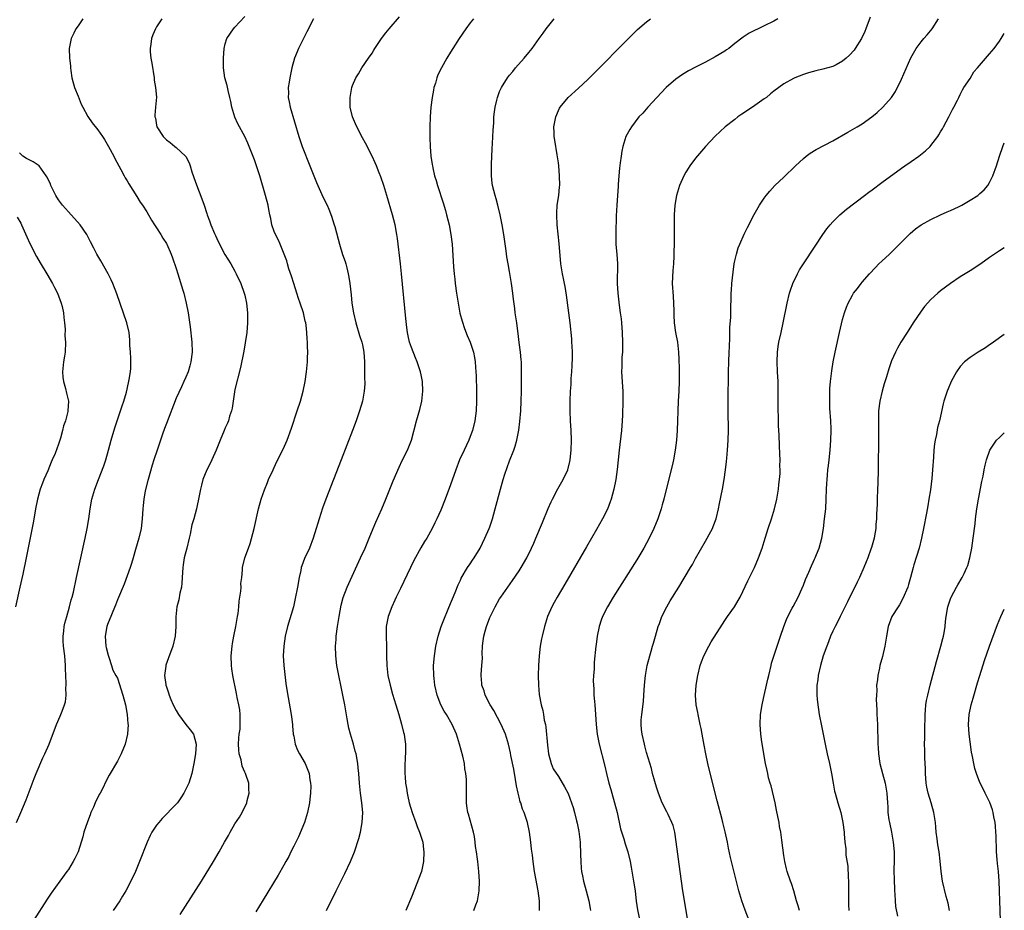
# Model space of a CAD drawing. Units: inches. Extents: x 2616000 to 2619000, y 1482000 to 1485000.
# Drawn here: x 2618799 to 2619000, y 1482151 to 1482333 of the extents above; entities that cross this region are included whole.
import ezdxf

# ---------------------------------------------------------------- set-up
doc = ezdxf.new("R2010")
doc.units = ezdxf.units.IN
doc.header["$MEASUREMENT"] = 0
doc.layers.add('LD26161482_10ft', color=120, linetype='Continuous')

msp = doc.modelspace()

# ---------------------------------------------------------------- linework, layer by layer
at = {"layer": 'LD26161482_10ft'}
for points, elevation in [([(2618811.93, 1482333), (2618811, 1482331.63), (2618810.55, 1482331), (2618810.1, 1482330.1), (2618809.59, 1482329), (2618809.18, 1482327), (2618809.21, 1482325), (2618809.41, 1482323.41), (2618809.43, 1482323), (2618809.49, 1482322.51), (2618809.72, 1482321), (2618810.23, 1482319), (2618811, 1482317.21), (2618811.63, 1482315.63), (2618811.95, 1482315), (2618813, 1482313.11), (2618813.83, 1482311.83), (2618815, 1482310.36), (2618815.95, 1482309), (2618816.37, 1482308.37), (2618817.18, 1482307), (2618818.26, 1482305), (2618818.49, 1482304.49), (2618819.73, 1482302.27), (2618820.39, 1482301), (2618820.58, 1482300.58), (2618821, 1482299.98), (2618821.34, 1482299.34), (2618823, 1482296.77), (2618823.64, 1482295.64), (2618824.11, 1482295), (2618825, 1482293.62), (2618825.95, 1482291.95), (2618826.57, 1482291), (2618827, 1482290.38), (2618827.84, 1482289), (2618828.26, 1482288.26), (2618829, 1482287.19), (2618829.11, 1482287), (2618830.01, 1482285), (2618830.27, 1482284.27), (2618831, 1482282.06), (2618831.31, 1482281), (2618832.37, 1482277.63), (2618832.56, 1482277), (2618833.07, 1482275), (2618833.45, 1482273), (2618833.84, 1482270.16), (2618834.21, 1482267), (2618834.26, 1482265), (2618834.02, 1482263), (2618833.82, 1482262.18), (2618833.46, 1482261), (2618833, 1482259.91), (2618832.59, 1482259), (2618832.06, 1482257.94), (2618831, 1482255.57), (2618829, 1482250.41), (2618828.61, 1482249.39), (2618828.23, 1482248.23), (2618827.6, 1482246.4), (2618827.15, 1482245), (2618826.47, 1482243), (2618826.09, 1482241.91), (2618825.26, 1482239), (2618825.22, 1482238.78), (2618824.69, 1482236.69), (2618824.4, 1482235), (2618824.3, 1482233.7), (2618824.21, 1482233), (2618824.08, 1482231), (2618823.83, 1482229), (2618823.35, 1482227), (2618822.69, 1482224.69), (2618822.24, 1482223), (2618821.87, 1482221.87), (2618821.63, 1482221), (2618821, 1482219.36), (2618820.37, 1482217.63), (2618819, 1482214.41), (2618818.63, 1482213.37), (2618818.05, 1482212.05), (2618817.64, 1482211), (2618817.47, 1482210.53), (2618817, 1482209.4), (2618816.86, 1482209), (2618816.49, 1482207), (2618816.67, 1482205), (2618816.72, 1482204.72), (2618817.12, 1482203.12), (2618817.29, 1482202.71), (2618817.81, 1482201), (2618818.07, 1482200.07), (2618818.7, 1482199), (2618819, 1482198.44), (2618820.14, 1482195), (2618820.68, 1482193), (2618821.03, 1482191), (2618821.15, 1482189.15), (2618821.18, 1482189), (2618821.06, 1482187), (2618820.6, 1482185), (2618819.78, 1482183), (2618819.52, 1482182.48), (2618819, 1482181.52), (2618817.36, 1482178.64), (2618816.67, 1482177.33), (2618816.02, 1482176.02), (2618815.49, 1482175), (2618815.31, 1482174.69), (2618814.48, 1482173), (2618814.13, 1482172.13), (2618813.61, 1482171), (2618813.43, 1482170.57), (2618812.9, 1482169.11), (2618812.18, 1482167), (2618811.93, 1482166.07), (2618810.99, 1482163), (2618810.35, 1482161.65), (2618810.01, 1482161), (2618809, 1482159.41), (2618808.72, 1482159), (2618807.24, 1482157), (2618805.47, 1482154.53), (2618804.67, 1482153.33), (2618801.9, 1482149)], 8960), ([(2618828.09, 1482333), (2618827, 1482331.4), (2618826.78, 1482331), (2618826.25, 1482329.75), (2618825.98, 1482329), (2618825.83, 1482327.83), (2618825.68, 1482327), (2618825.71, 1482326.29), (2618825.82, 1482325), (2618826.01, 1482324.01), (2618826.51, 1482321), (2618826.54, 1482320.54), (2618826.8, 1482319), (2618826.97, 1482317.03), (2618826.8, 1482315), (2618826.62, 1482313.38), (2618826.63, 1482313), (2618826.76, 1482312.76), (2618827, 1482311.34), (2618827.08, 1482311), (2618828.37, 1482309), (2618828.68, 1482308.68), (2618829, 1482308.3), (2618829.79, 1482307.79), (2618830.7, 1482307), (2618831, 1482306.77), (2618832.9, 1482305), (2618832.95, 1482304.95), (2618833.65, 1482303.65), (2618833.86, 1482303), (2618834.23, 1482301.77), (2618834.63, 1482300.63), (2618835.12, 1482299.12), (2618836.26, 1482296.26), (2618836.72, 1482295), (2618837.28, 1482293.28), (2618837.35, 1482293), (2618837.81, 1482291.81), (2618838.07, 1482291), (2618838.82, 1482289.18), (2618839, 1482288.77), (2618839.58, 1482287.58), (2618840.95, 1482284.95), (2618842.16, 1482283), (2618843, 1482281.51), (2618843.27, 1482281), (2618844.17, 1482279), (2618844.9, 1482277), (2618845, 1482276.59), (2618845.36, 1482275), (2618845.58, 1482273), (2618845.59, 1482271), (2618845.43, 1482269), (2618845.11, 1482266.89), (2618844.8, 1482265.2), (2618844.11, 1482261.89), (2618843, 1482257.4), (2618842.91, 1482256.91), (2618842.63, 1482255), (2618842.43, 1482253.57), (2618842.29, 1482253), (2618841.91, 1482251.91), (2618841.68, 1482251), (2618841.49, 1482250.51), (2618841, 1482249.51), (2618840.78, 1482249), (2618839.96, 1482247), (2618839.17, 1482245), (2618838.25, 1482243), (2618837.85, 1482242.15), (2618837.27, 1482241), (2618836.47, 1482239), (2618836.16, 1482237.84), (2618835.94, 1482237), (2618835.69, 1482235.69), (2618835.12, 1482233), (2618834.6, 1482231), (2618834.23, 1482229.77), (2618833.85, 1482227.85), (2618833.63, 1482227), (2618833.16, 1482225), (2618832.66, 1482223), (2618832.43, 1482221.57), (2618832.35, 1482221), (2618832.25, 1482219), (2618832.17, 1482217.83), (2618832.08, 1482217), (2618831.78, 1482215.78), (2618831.55, 1482214.45), (2618831.15, 1482213), (2618830.93, 1482210.93), (2618830.92, 1482209), (2618830.77, 1482207), (2618830.3, 1482205), (2618829.42, 1482202.58), (2618828.91, 1482201.09), (2618828.89, 1482201), (2618828.89, 1482200.89), (2618828.65, 1482199), (2618828.88, 1482197.12), (2618828.9, 1482197), (2618829, 1482196.7), (2618829.46, 1482195.46), (2618829.57, 1482195), (2618829.94, 1482194.06), (2618830.41, 1482193), (2618831, 1482191.83), (2618831.49, 1482191), (2618833, 1482188.96), (2618833.88, 1482187.88), (2618834.53, 1482187), (2618835.09, 1482185), (2618834.96, 1482183), (2618834.63, 1482181), (2618834.21, 1482179), (2618833.56, 1482177), (2618833, 1482175.81), (2618832.59, 1482175), (2618831.96, 1482174.04), (2618831.24, 1482173), (2618831, 1482172.71), (2618828.17, 1482169.83), (2618827.44, 1482169), (2618827, 1482168.42), (2618826.06, 1482167), (2618825.69, 1482166.31), (2618825.08, 1482165), (2618823.53, 1482161), (2618822.67, 1482159), (2618821.74, 1482157), (2618820.72, 1482155), (2618820.08, 1482153.92), (2618819.53, 1482153), (2618818.17, 1482151)], 8970), ([(2618831.8, 1482150.2), (2618836.19, 1482157), (2618838.63, 1482161), (2618839.8, 1482163), (2618840.88, 1482165), (2618841.65, 1482166.35), (2618841.99, 1482167), (2618843, 1482168.69), (2618843.92, 1482170.08), (2618844.46, 1482171), (2618845.41, 1482173), (2618845.48, 1482173.48), (2618845.87, 1482175), (2618845.8, 1482175.8), (2618845.81, 1482177), (2618845.16, 1482179), (2618845, 1482179.28), (2618844.47, 1482180.47), (2618844.24, 1482181.76), (2618843.89, 1482183), (2618843.82, 1482183.82), (2618843.75, 1482185), (2618843.77, 1482186.23), (2618843.86, 1482187), (2618844.04, 1482188.04), (2618844.08, 1482189), (2618844.05, 1482189.95), (2618844.09, 1482191), (2618843.97, 1482191.97), (2618843.79, 1482193), (2618843.47, 1482194.53), (2618843.34, 1482195.34), (2618842.55, 1482199), (2618842.34, 1482200.34), (2618842.27, 1482201), (2618842.22, 1482203), (2618842.4, 1482205), (2618842.48, 1482205.52), (2618842.78, 1482207), (2618843.21, 1482209), (2618843.54, 1482211), (2618843.64, 1482211.64), (2618843.78, 1482213), (2618843.86, 1482214.14), (2618844.22, 1482216.22), (2618844.25, 1482217), (2618844.22, 1482217.78), (2618844.38, 1482219), (2618844.54, 1482220.54), (2618844.53, 1482221), (2618845, 1482222.99), (2618845.73, 1482225), (2618846.1, 1482225.9), (2618846.92, 1482229), (2618847.79, 1482233), (2618848.35, 1482235), (2618849, 1482236.9), (2618849.62, 1482238.38), (2618849.87, 1482239), (2618850.77, 1482241), (2618851.48, 1482242.52), (2618852.83, 1482245.17), (2618853.62, 1482247), (2618854.51, 1482249.49), (2618855.69, 1482253), (2618856.34, 1482255), (2618856.91, 1482257), (2618857.33, 1482259), (2618857.61, 1482261), (2618857.78, 1482263), (2618857.79, 1482263.8), (2618857.85, 1482265), (2618857.83, 1482266.17), (2618857.79, 1482267), (2618857.71, 1482267.71), (2618857.66, 1482269), (2618857.5, 1482270.5), (2618857.43, 1482271), (2618857.34, 1482271.34), (2618856.98, 1482273.02), (2618856.33, 1482275), (2618855.96, 1482275.96), (2618855.64, 1482277), (2618854.98, 1482278.98), (2618854.53, 1482280.53), (2618854.02, 1482281.98), (2618853.73, 1482283), (2618853.6, 1482283.6), (2618852.25, 1482287), (2618851.85, 1482287.85), (2618851.27, 1482289), (2618851, 1482289.65), (2618850.54, 1482291), (2618850.3, 1482292.3), (2618850.13, 1482293), (2618849.91, 1482294.09), (2618849.75, 1482295), (2618849.22, 1482297), (2618848.06, 1482301), (2618847.42, 1482303), (2618847, 1482304.24), (2618845.63, 1482307.63), (2618845.01, 1482309), (2618843.6, 1482311.6), (2618842.96, 1482312.96), (2618842.38, 1482315), (2618842.15, 1482316.15), (2618841.96, 1482317), (2618841.6, 1482318.4), (2618841.39, 1482319.39), (2618840.94, 1482321), (2618840.67, 1482323), (2618840.67, 1482324.67), (2618840.65, 1482325), (2618840.77, 1482327), (2618841, 1482327.92), (2618841.32, 1482329), (2618842.68, 1482331), (2618843, 1482331.33), (2618845, 1482333.51)], 8980), ([(2618859.06, 1482333), (2618857.64, 1482330.36), (2618855.97, 1482327), (2618855.68, 1482326.32), (2618855.16, 1482325), (2618854.62, 1482323), (2618854.31, 1482321.69), (2618854.2, 1482321), (2618854.08, 1482320.08), (2618853.86, 1482319), (2618853.91, 1482317.91), (2618853.87, 1482317), (2618854.08, 1482316.08), (2618854.29, 1482315), (2618856.01, 1482309), (2618856.7, 1482307), (2618858.31, 1482303), (2618859.63, 1482299.63), (2618861, 1482296.59), (2618861.79, 1482295), (2618862.17, 1482294.17), (2618862.73, 1482292.73), (2618863.27, 1482291), (2618863.35, 1482290.65), (2618864.07, 1482288.07), (2618864.33, 1482287), (2618864.94, 1482284.94), (2618865.47, 1482283.47), (2618865.61, 1482283), (2618865.8, 1482282.2), (2618866.13, 1482281), (2618866.27, 1482280.27), (2618866.47, 1482279), (2618866.71, 1482276.71), (2618866.87, 1482275), (2618867.17, 1482273), (2618867.64, 1482271), (2618868.41, 1482268.41), (2618868.88, 1482267), (2618869, 1482266.51), (2618869.31, 1482265), (2618869.45, 1482263), (2618869.46, 1482261), (2618869.44, 1482259.44), (2618869.47, 1482259), (2618869.47, 1482258.53), (2618869.35, 1482257), (2618869, 1482255), (2618868.41, 1482253), (2618867.74, 1482251), (2618867, 1482249), (2618864.69, 1482243), (2618861.57, 1482235), (2618860.87, 1482233.13), (2618860.16, 1482231), (2618859.89, 1482230.11), (2618859.59, 1482229), (2618858.99, 1482227), (2618858.18, 1482225), (2618857.16, 1482222.84), (2618856.63, 1482221.37), (2618856.53, 1482221), (2618856.42, 1482220.42), (2618856.1, 1482219), (2618855.75, 1482217), (2618855.31, 1482214.69), (2618854.92, 1482213), (2618853.72, 1482209), (2618853.26, 1482207), (2618852.95, 1482205), (2618852.84, 1482203), (2618852.98, 1482201), (2618853.38, 1482197.38), (2618853.62, 1482195.62), (2618854.48, 1482191), (2618854.53, 1482190.53), (2618854.74, 1482189), (2618854.74, 1482188.74), (2618854.91, 1482187), (2618855, 1482186.58), (2618855.29, 1482185), (2618855.78, 1482183.78), (2618856.15, 1482183), (2618857.31, 1482181), (2618858.13, 1482179), (2618858.31, 1482177.69), (2618858.44, 1482177), (2618858.46, 1482176.46), (2618858.42, 1482175), (2618858.27, 1482173.73), (2618858.22, 1482173), (2618857.83, 1482171), (2618857.63, 1482170.37), (2618857.18, 1482169), (2618855.94, 1482166.06), (2618855.41, 1482165), (2618855, 1482164.13), (2618854.43, 1482163), (2618853.99, 1482162.01), (2618853.4, 1482161), (2618853, 1482160.25), (2618851.79, 1482158.21), (2618848.78, 1482153.22), (2618847.25, 1482150.75)], 8990), ([(2618861.65, 1482151), (2618862.6, 1482153), (2618863.42, 1482154.58), (2618863.62, 1482155), (2618865.45, 1482158.55), (2618866.59, 1482161), (2618867.39, 1482163), (2618868.3, 1482165.7), (2618868.62, 1482167), (2618868.99, 1482169), (2618869.08, 1482171), (2618868.92, 1482173), (2618868.62, 1482175), (2618868.39, 1482177), (2618868.25, 1482179), (2618868.16, 1482180.16), (2618868.07, 1482181), (2618867.73, 1482183), (2618867.56, 1482183.56), (2618867.2, 1482185), (2618866.58, 1482187), (2618866.24, 1482188.24), (2618866.07, 1482189), (2618865.87, 1482190.13), (2618865.41, 1482193), (2618865.02, 1482195), (2618864.65, 1482196.65), (2618864.17, 1482199), (2618863.82, 1482201), (2618863.59, 1482203), (2618863.53, 1482205), (2618863.64, 1482206.36), (2618863.67, 1482207), (2618863.93, 1482209), (2618864.25, 1482211), (2618864.68, 1482213.32), (2618865.09, 1482214.91), (2618865.87, 1482217), (2618866.21, 1482217.79), (2618868.65, 1482223), (2618869.55, 1482225), (2618870.38, 1482227), (2618871.18, 1482229), (2618871.72, 1482230.28), (2618872.95, 1482233), (2618873.79, 1482235), (2618875.3, 1482238.7), (2618876.49, 1482241.51), (2618877.13, 1482242.87), (2618878.2, 1482245), (2618879.02, 1482247), (2618880.07, 1482251), (2618880.73, 1482253.27), (2618881.11, 1482255), (2618881.32, 1482257), (2618881.24, 1482259), (2618881, 1482260.37), (2618880.87, 1482261), (2618880.18, 1482263), (2618879.81, 1482263.81), (2618879, 1482265.96), (2618878.64, 1482267), (2618878.32, 1482268.32), (2618878.19, 1482269), (2618878.04, 1482270.04), (2618877.84, 1482271.84), (2618876.98, 1482280.98), (2618876.76, 1482283), (2618876.16, 1482288.16), (2618876.05, 1482289), (2618875.69, 1482291), (2618875.18, 1482293), (2618874, 1482297), (2618873.37, 1482299), (2618872.75, 1482300.75), (2618872.4, 1482301.6), (2618871.85, 1482303), (2618871.63, 1482303.63), (2618871, 1482305), (2618869.65, 1482307.65), (2618869, 1482308.77), (2618867.86, 1482311), (2618867.62, 1482311.62), (2618866.96, 1482313), (2618866.53, 1482315), (2618866.53, 1482317), (2618866.87, 1482319), (2618867, 1482319.43), (2618867.67, 1482321), (2618868.18, 1482321.82), (2618868.87, 1482323), (2618870.25, 1482325), (2618871, 1482326.05), (2618871.36, 1482326.64), (2618871.55, 1482327), (2618872.91, 1482329), (2618873.81, 1482330.19), (2618874.46, 1482331), (2618876.59, 1482333.41)], 9000), ([(2618891.66, 1482333), (2618891, 1482332.19), (2618890.1, 1482331), (2618888.73, 1482329), (2618887.46, 1482327), (2618887, 1482326.2), (2618886.24, 1482325), (2618885.12, 1482323), (2618884.42, 1482321.58), (2618884.21, 1482321), (2618883.91, 1482319.91), (2618883.61, 1482319), (2618883.5, 1482318.5), (2618883.22, 1482317), (2618882.96, 1482315), (2618882.82, 1482313), (2618882.75, 1482311), (2618882.75, 1482309), (2618882.77, 1482308.77), (2618882.82, 1482307), (2618882.99, 1482305), (2618883.27, 1482303.27), (2618883.3, 1482303), (2618883.37, 1482302.63), (2618883.74, 1482301), (2618884.03, 1482300.03), (2618884.31, 1482299), (2618885.46, 1482295.46), (2618885.93, 1482293.93), (2618886.2, 1482293), (2618886.68, 1482291), (2618887.07, 1482289), (2618887.32, 1482287), (2618887.54, 1482283.54), (2618887.6, 1482282.4), (2618887.74, 1482281), (2618887.88, 1482279.88), (2618887.96, 1482279), (2618888.22, 1482277), (2618888.52, 1482275), (2618888.92, 1482272.92), (2618889.34, 1482271.34), (2618889.84, 1482269.84), (2618890.41, 1482268.41), (2618891, 1482267), (2618891.67, 1482265), (2618891.9, 1482263.9), (2618892.02, 1482263), (2618892.06, 1482261.94), (2618892.15, 1482261), (2618892.19, 1482260.19), (2618892.27, 1482257), (2618892.28, 1482255), (2618892.19, 1482253), (2618891.93, 1482251), (2618891.44, 1482249), (2618891, 1482247.77), (2618890.7, 1482247), (2618889.74, 1482245), (2618888.83, 1482243), (2618888.09, 1482241), (2618887, 1482237.9), (2618885.9, 1482235), (2618885, 1482232.77), (2618884.18, 1482231), (2618883.82, 1482230.18), (2618883.24, 1482229), (2618882.13, 1482227), (2618881.68, 1482226.32), (2618880.93, 1482225.07), (2618879.53, 1482222.47), (2618876.77, 1482216.77), (2618875.93, 1482215), (2618875.65, 1482214.35), (2618874.99, 1482213.01), (2618874.25, 1482211), (2618873.88, 1482209), (2618873.86, 1482207), (2618873.93, 1482205), (2618873.94, 1482203), (2618873.99, 1482201), (2618874.22, 1482199), (2618874.66, 1482197), (2618875.18, 1482195.18), (2618875.84, 1482193), (2618876.42, 1482191), (2618876.97, 1482189.03), (2618877.37, 1482187.37), (2618877.5, 1482187), (2618877.61, 1482186.39), (2618877.81, 1482185), (2618877.82, 1482183.82), (2618877.73, 1482181.73), (2618877.66, 1482181), (2618877.67, 1482179.67), (2618877.65, 1482179), (2618877.7, 1482178.3), (2618877.83, 1482177), (2618878.01, 1482176.01), (2618878.15, 1482175), (2618878.31, 1482174.31), (2618878.58, 1482173), (2618879.15, 1482171), (2618879.89, 1482169), (2618880.16, 1482168.16), (2618880.69, 1482167), (2618881.32, 1482165), (2618881.5, 1482163.5), (2618881.54, 1482163), (2618881.45, 1482161), (2618881.04, 1482158.96), (2618879, 1482153.76), (2618877.89, 1482151)], 9010), ([(2618891.77, 1482151), (2618892.17, 1482152.17), (2618892.49, 1482153), (2618892.58, 1482153.42), (2618892.83, 1482155), (2618892.91, 1482157), (2618892.8, 1482159), (2618892.54, 1482161), (2618892.49, 1482161.51), (2618892.28, 1482163), (2618892.11, 1482164.11), (2618892.04, 1482165), (2618891.86, 1482166.14), (2618891.68, 1482167), (2618890.65, 1482170.65), (2618890.53, 1482171), (2618890.35, 1482172.35), (2618890.23, 1482173), (2618890.22, 1482176.22), (2618890.25, 1482177), (2618890.24, 1482177.76), (2618890.12, 1482179), (2618889.93, 1482179.93), (2618889.81, 1482181), (2618889.48, 1482182.52), (2618888.85, 1482185), (2618888.21, 1482187), (2618887.32, 1482189), (2618886.17, 1482191), (2618885.72, 1482191.72), (2618885.01, 1482193), (2618884.25, 1482195), (2618883.8, 1482197), (2618883.62, 1482198.38), (2618883.56, 1482199), (2618883.53, 1482201), (2618883.69, 1482203), (2618884, 1482205), (2618884.46, 1482207), (2618885.09, 1482209), (2618885.62, 1482210.38), (2618886.54, 1482212.54), (2618887, 1482213.67), (2618887.37, 1482214.63), (2618887.93, 1482215.93), (2618888.52, 1482217.48), (2618889, 1482218.46), (2618889.16, 1482218.84), (2618890.45, 1482221), (2618891, 1482221.79), (2618891.48, 1482222.52), (2618891.82, 1482223), (2618893.04, 1482225), (2618894.02, 1482227), (2618894.87, 1482229), (2618895, 1482229.36), (2618895.56, 1482231), (2618896.13, 1482233), (2618897.17, 1482237), (2618897.75, 1482239), (2618898.09, 1482240.09), (2618899, 1482242.81), (2618899.88, 1482245), (2618900.19, 1482245.81), (2618900.54, 1482247), (2618900.95, 1482249.05), (2618901.16, 1482250.84), (2618901.31, 1482253), (2618901.4, 1482255), (2618901.46, 1482257), (2618901.5, 1482259), (2618901.49, 1482261.49), (2618901.44, 1482263), (2618901.42, 1482263.42), (2618901.28, 1482265), (2618901.03, 1482266.97), (2618900.81, 1482268.81), (2618900.72, 1482269.28), (2618900.49, 1482271), (2618900.19, 1482273), (2618900.09, 1482273.91), (2618899.81, 1482275.81), (2618899.68, 1482277), (2618899.41, 1482279), (2618899, 1482281.45), (2618898.72, 1482283), (2618898.48, 1482284.48), (2618898.35, 1482285.65), (2618897.9, 1482289), (2618897.54, 1482291), (2618897.1, 1482293), (2618896.62, 1482295), (2618896.29, 1482296.29), (2618896.07, 1482297), (2618895.58, 1482299), (2618895.5, 1482299.5), (2618895.33, 1482301), (2618895.33, 1482303.33), (2618895.49, 1482306.51), (2618895.57, 1482307.57), (2618895.67, 1482310.33), (2618895.81, 1482311.81), (2618895.86, 1482313), (2618895.95, 1482314.05), (2618896.1, 1482315), (2618896.43, 1482316.43), (2618896.55, 1482317), (2618897, 1482318.18), (2618897.36, 1482319), (2618898.6, 1482321), (2618899, 1482321.54), (2618899.69, 1482322.31), (2618900.25, 1482323), (2618902.03, 1482325), (2618903, 1482326.18), (2618903.63, 1482327), (2618905.05, 1482329), (2618905.88, 1482330.12), (2618906.52, 1482331), (2618908.17, 1482333)], 9020), ([(2618905.16, 1482151), (2618905.12, 1482153), (2618904.9, 1482155), (2618904.42, 1482157.58), (2618904.14, 1482159), (2618903.97, 1482159.97), (2618903.83, 1482161), (2618903.7, 1482162.3), (2618903.54, 1482163.54), (2618903.37, 1482165), (2618903.09, 1482167), (2618902.69, 1482169), (2618902.58, 1482169.42), (2618902.05, 1482171), (2618901.71, 1482171.71), (2618901.33, 1482173), (2618901.23, 1482173.23), (2618901, 1482174.13), (2618900.76, 1482175), (2618900.46, 1482176.46), (2618900.23, 1482177.77), (2618899.9, 1482179.9), (2618899.33, 1482182.67), (2618899.23, 1482183.23), (2618898.8, 1482185), (2618898.19, 1482187), (2618897.35, 1482189), (2618895.82, 1482191.82), (2618895.09, 1482193), (2618894.07, 1482195), (2618893.85, 1482195.85), (2618893.37, 1482197), (2618893.36, 1482197.36), (2618893.21, 1482199), (2618893.22, 1482199.22), (2618893.38, 1482201), (2618893.49, 1482202.51), (2618893.45, 1482203.45), (2618893.53, 1482205), (2618893.57, 1482205.57), (2618893.78, 1482207), (2618894.05, 1482208.05), (2618894.32, 1482209), (2618895, 1482210.84), (2618896.07, 1482213), (2618897, 1482214.62), (2618897.24, 1482215), (2618899.65, 1482218.35), (2618901, 1482220.38), (2618901.4, 1482221), (2618902.54, 1482223), (2618903.54, 1482225), (2618904, 1482226), (2618904.43, 1482227), (2618905.79, 1482230.21), (2618906.93, 1482233.07), (2618907.53, 1482234.47), (2618907.78, 1482235), (2618908.88, 1482237.12), (2618909.99, 1482239), (2618910.92, 1482241), (2618911.34, 1482242.66), (2618911.41, 1482243), (2618911.64, 1482245), (2618911.71, 1482247), (2618911.64, 1482249), (2618911.5, 1482251), (2618911.4, 1482253), (2618911.38, 1482255), (2618911.47, 1482257), (2618911.58, 1482258.42), (2618911.64, 1482259.64), (2618911.75, 1482261), (2618911.82, 1482262.18), (2618911.87, 1482263.87), (2618911.87, 1482265), (2618911.79, 1482266.21), (2618911.77, 1482267), (2618911.72, 1482267.72), (2618911.42, 1482271), (2618911.16, 1482273), (2618910.65, 1482276.65), (2618910.36, 1482278.36), (2618910.22, 1482279), (2618910.03, 1482280.03), (2618909.81, 1482281), (2618909.51, 1482283), (2618909.17, 1482287.17), (2618908.78, 1482291), (2618908.66, 1482293), (2618908.66, 1482293.34), (2618908.77, 1482295), (2618909.06, 1482297), (2618909.26, 1482298.74), (2618909.27, 1482299), (2618909.26, 1482301), (2618909.08, 1482303), (2618909, 1482303.62), (2618908.76, 1482305.24), (2618908.26, 1482308.26), (2618908.16, 1482309), (2618908.15, 1482309.85), (2618908.09, 1482311), (2618908.32, 1482312.32), (2618908.46, 1482313), (2618909, 1482314.3), (2618909.22, 1482314.78), (2618909.35, 1482315), (2618910.98, 1482317), (2618913.11, 1482318.89), (2618915, 1482320.65), (2618916.19, 1482321.81), (2618923.33, 1482329), (2618924.14, 1482329.86), (2618925.15, 1482330.85), (2618927, 1482332.44), (2618927.79, 1482333)], 9030), ([(2618953.81, 1482333), (2618953, 1482332.58), (2618951, 1482331.58), (2618949.74, 1482331), (2618949, 1482330.64), (2618947.93, 1482330.07), (2618946.7, 1482329.3), (2618945, 1482327.99), (2618943.76, 1482327), (2618943.32, 1482326.68), (2618943, 1482326.46), (2618941, 1482325.25), (2618939, 1482324.2), (2618937, 1482323.17), (2618935.58, 1482322.42), (2618934.34, 1482321.67), (2618933, 1482320.73), (2618930.99, 1482319), (2618929.07, 1482317), (2618927.23, 1482315), (2618926.2, 1482313.8), (2618925.45, 1482313), (2618923.9, 1482311), (2618923.57, 1482310.43), (2618922.79, 1482309), (2618922.17, 1482307), (2618921.95, 1482306.05), (2618921.79, 1482305), (2618921.63, 1482303.63), (2618921.45, 1482302.55), (2618921.32, 1482301), (2618921.21, 1482299.21), (2618921.17, 1482298.83), (2618921.07, 1482297), (2618920.93, 1482295), (2618920.81, 1482292.81), (2618920.73, 1482289.27), (2618920.72, 1482289), (2618920.74, 1482287), (2618920.93, 1482284.93), (2618921.07, 1482283.07), (2618921.01, 1482279), (2618921.1, 1482277), (2618921.4, 1482274.6), (2618921.64, 1482273), (2618921.79, 1482271.79), (2618921.87, 1482271), (2618922.02, 1482269), (2618922.1, 1482267), (2618922.1, 1482265.9), (2618922.07, 1482265), (2618921.98, 1482263.98), (2618921.95, 1482263), (2618921.94, 1482262.06), (2618921.9, 1482261), (2618922.07, 1482257.93), (2618922.14, 1482257), (2618922.17, 1482255), (2618922.1, 1482252.1), (2618922.04, 1482251), (2618921.87, 1482249), (2618921.41, 1482245), (2618920.99, 1482241.01), (2618920.71, 1482239), (2618920.3, 1482237), (2618919.76, 1482235), (2618919.56, 1482234.44), (2618919, 1482232.96), (2618918.02, 1482231), (2618916.76, 1482228.76), (2618914.73, 1482225.27), (2618910.34, 1482217.66), (2618908.75, 1482215), (2618908.11, 1482213.89), (2618907.63, 1482213), (2618906.79, 1482211), (2618906.17, 1482209), (2618905.66, 1482207), (2618905.56, 1482206.44), (2618905.31, 1482205), (2618905.11, 1482203), (2618904.97, 1482201.03), (2618904.9, 1482199), (2618904.95, 1482197), (2618905.11, 1482195.11), (2618905.48, 1482193), (2618905.81, 1482191.81), (2618905.96, 1482191), (2618906.12, 1482189.88), (2618906.35, 1482189), (2618906.47, 1482188.47), (2618906.78, 1482184.78), (2618907, 1482182.98), (2618907.56, 1482181), (2618907.96, 1482179.96), (2618909, 1482178.37), (2618910.28, 1482176.28), (2618911, 1482174.9), (2618911.68, 1482173), (2618912.01, 1482172.01), (2618912.3, 1482171), (2618912.7, 1482169.3), (2618912.83, 1482168.83), (2618913.14, 1482167.14), (2618913.42, 1482165), (2618913.54, 1482162.46), (2618913.55, 1482161), (2618913.64, 1482159.64), (2618913.71, 1482159), (2618913.92, 1482158.08), (2618914.13, 1482157), (2618914.68, 1482155), (2618915.19, 1482153), (2618915.46, 1482151.46), (2618915.53, 1482151)], 9040), ([(2618972.61, 1482333.39), (2618971.76, 1482331), (2618971.53, 1482330.47), (2618970.86, 1482329), (2618969.58, 1482327), (2618969.34, 1482326.66), (2618968.38, 1482325.62), (2618967.73, 1482325), (2618967, 1482324.36), (2618965.66, 1482323.66), (2618965, 1482323.29), (2618963, 1482322.74), (2618961.57, 1482322.43), (2618960.02, 1482321.98), (2618959, 1482321.66), (2618957.26, 1482321), (2618957, 1482320.88), (2618955, 1482319.74), (2618953.96, 1482319), (2618953, 1482318.27), (2618952.31, 1482317.69), (2618951.44, 1482317), (2618951, 1482316.68), (2618948.6, 1482315), (2618946.44, 1482313.56), (2618945.65, 1482313), (2618945, 1482312.47), (2618943.06, 1482311), (2618941, 1482309.11), (2618939, 1482306.98), (2618937, 1482304.62), (2618935.81, 1482303), (2618935.49, 1482302.51), (2618935, 1482301.72), (2618934.58, 1482301), (2618933.71, 1482299), (2618933.12, 1482297), (2618932.76, 1482295), (2618932.61, 1482293), (2618932.64, 1482292.64), (2618932.6, 1482289.4), (2618932.66, 1482288.66), (2618932.62, 1482287), (2618932.56, 1482285.44), (2618932.57, 1482284.57), (2618932.47, 1482283), (2618932.35, 1482281.65), (2618932.25, 1482279), (2618932.39, 1482276.39), (2618932.51, 1482275), (2618932.57, 1482273.43), (2618932.57, 1482272.57), (2618932.65, 1482271), (2618932.93, 1482269), (2618933.28, 1482267), (2618933.51, 1482265), (2618933.59, 1482263.59), (2618933.63, 1482261.63), (2618933.63, 1482259.63), (2618933.62, 1482259), (2618933.56, 1482257), (2618933.44, 1482255), (2618933.36, 1482253), (2618933.33, 1482251), (2618933.27, 1482249), (2618933.11, 1482247), (2618932.85, 1482245), (2618932.47, 1482243), (2618932.19, 1482241.81), (2618930.97, 1482236.97), (2618930.5, 1482235), (2618930.18, 1482233.82), (2618929.95, 1482233), (2618929.27, 1482231), (2618928.47, 1482229), (2618927.52, 1482227), (2618926.43, 1482225), (2618925, 1482222.62), (2618920.2, 1482215), (2618918.99, 1482213), (2618917.98, 1482211), (2618917.74, 1482210.26), (2618917.29, 1482209), (2618916.89, 1482207), (2618916.69, 1482205.31), (2618916.62, 1482205), (2618916.3, 1482201.7), (2618916.28, 1482200.28), (2618916.17, 1482199), (2618916.11, 1482197.89), (2618916.16, 1482197), (2618916.26, 1482196.26), (2618916.26, 1482195), (2618916.34, 1482193.66), (2618916.42, 1482193), (2618916.58, 1482191), (2618916.7, 1482189), (2618916.93, 1482187), (2618917.33, 1482185), (2618918.45, 1482180.45), (2618918.8, 1482179), (2618919.31, 1482177), (2618919.7, 1482175.7), (2618919.89, 1482175), (2618920.46, 1482173), (2618920.97, 1482171), (2618921.71, 1482167.71), (2618922.38, 1482165.62), (2618922.65, 1482164.65), (2618923.18, 1482163), (2618923.66, 1482161), (2618923.88, 1482159.88), (2618924.36, 1482157), (2618924.64, 1482155), (2618924.9, 1482152.9), (2618925.16, 1482151.16), (2618926, 1482147)], 9050), ([(2618935.4, 1482149), (2618934.41, 1482155), (2618934.11, 1482157), (2618933.84, 1482159), (2618933.04, 1482165.04), (2618932.73, 1482167), (2618932.39, 1482168.39), (2618932.16, 1482169), (2618931.41, 1482170.59), (2618931.16, 1482171.16), (2618930.21, 1482173), (2618929.4, 1482175), (2618929, 1482176.17), (2618928.67, 1482177.33), (2618928.23, 1482179), (2618927.99, 1482179.99), (2618927, 1482183.26), (2618926.64, 1482184.64), (2618926.54, 1482185), (2618926.07, 1482187), (2618925.96, 1482187.96), (2618925.88, 1482189), (2618925.92, 1482189.92), (2618926.01, 1482191), (2618926.34, 1482193.66), (2618926.45, 1482195), (2618926.57, 1482197), (2618926.76, 1482199), (2618927.13, 1482201), (2618927.65, 1482203), (2618927.94, 1482203.94), (2618928.24, 1482205), (2618928.39, 1482205.61), (2618928.82, 1482207), (2618929.38, 1482209), (2618929.61, 1482209.61), (2618930.1, 1482211), (2618931.12, 1482213), (2618931.8, 1482214.2), (2618933.55, 1482217), (2618935.96, 1482221), (2618936.34, 1482221.66), (2618937, 1482222.86), (2618939, 1482226.4), (2618939.37, 1482227), (2618939.76, 1482227.76), (2618940.43, 1482229), (2618940.61, 1482229.39), (2618941.17, 1482231), (2618941.65, 1482233), (2618941.89, 1482234.11), (2618942.46, 1482237), (2618942.8, 1482239), (2618943.09, 1482241), (2618943.31, 1482242.69), (2618943.36, 1482243.36), (2618943.53, 1482245), (2618943.68, 1482247), (2618943.74, 1482249), (2618943.65, 1482253), (2618943.65, 1482255), (2618943.72, 1482261), (2618943.77, 1482263), (2618943.86, 1482265), (2618943.89, 1482266.11), (2618944, 1482268), (2618943.99, 1482270.01), (2618944.16, 1482272.16), (2618944.16, 1482273.84), (2618944.23, 1482276.23), (2618944.27, 1482277), (2618944.33, 1482277.67), (2618944.42, 1482279), (2618944.65, 1482281.35), (2618944.88, 1482283), (2618945, 1482283.61), (2618945.32, 1482285), (2618945.7, 1482286.3), (2618946, 1482287), (2618946.91, 1482289.09), (2618947.56, 1482290.44), (2618948.93, 1482293.07), (2618950.05, 1482295), (2618951, 1482296.43), (2618951.41, 1482297), (2618952.13, 1482297.87), (2618953.2, 1482299), (2618955, 1482300.69), (2618957.39, 1482303), (2618959, 1482304.53), (2618959.56, 1482305), (2618960.38, 1482305.62), (2618961.62, 1482306.38), (2618965, 1482308.11), (2618968.09, 1482309.91), (2618969.98, 1482311), (2618971, 1482311.62), (2618972.96, 1482313.04), (2618974.06, 1482313.94), (2618975.22, 1482315), (2618977, 1482316.99), (2618977.79, 1482318.21), (2618979, 1482320.69), (2618980.93, 1482325.07), (2618982.03, 1482327), (2618983, 1482328.3), (2618983.58, 1482329), (2618984.24, 1482329.76), (2618985.25, 1482331), (2618986.57, 1482333)], 9060), ([(2618947.93, 1482149), (2618947.1, 1482151.1), (2618946.44, 1482153), (2618945.85, 1482155), (2618944.45, 1482160.45), (2618944.15, 1482161.85), (2618943.72, 1482163.72), (2618943.48, 1482165), (2618943.05, 1482167.05), (2618942.57, 1482169), (2618942.4, 1482169.6), (2618941.38, 1482173.38), (2618940.6, 1482176.6), (2618939.5, 1482181), (2618939.06, 1482183), (2618938.74, 1482184.74), (2618938.35, 1482187), (2618938.14, 1482188.14), (2618937.96, 1482189), (2618937.63, 1482190.37), (2618937.5, 1482191), (2618937.44, 1482191.44), (2618937.11, 1482193), (2618936.98, 1482195), (2618937.15, 1482197), (2618937.48, 1482199), (2618937.94, 1482201), (2618938.2, 1482201.8), (2618938.67, 1482203), (2618939.7, 1482205), (2618940.16, 1482205.84), (2618942.51, 1482209.49), (2618943, 1482210.2), (2618943.53, 1482211), (2618944.97, 1482213.03), (2618945.72, 1482214.28), (2618946.11, 1482215), (2618947.67, 1482218.33), (2618949, 1482221), (2618949.86, 1482223), (2618950.59, 1482225), (2618951, 1482226.32), (2618951.79, 1482229), (2618952.46, 1482231), (2618953.09, 1482233), (2618953.55, 1482235), (2618953.9, 1482237), (2618954, 1482238), (2618954.15, 1482239), (2618954.24, 1482240.24), (2618954.26, 1482241), (2618954.22, 1482241.78), (2618954.23, 1482243), (2618954.2, 1482244.2), (2618954.09, 1482245.91), (2618954.04, 1482248.04), (2618953.95, 1482250.05), (2618953.9, 1482251.9), (2618953.88, 1482253), (2618953.88, 1482257), (2618953.86, 1482258.14), (2618953.83, 1482259), (2618953.71, 1482261), (2618953.65, 1482263), (2618953.73, 1482265), (2618953.87, 1482266.13), (2618954.01, 1482267), (2618954.44, 1482269), (2618954.89, 1482271), (2618955.69, 1482275), (2618956.17, 1482277), (2618956.37, 1482277.63), (2618956.87, 1482279), (2618957.82, 1482281), (2618958.23, 1482281.77), (2618959, 1482283.02), (2618961.38, 1482286.62), (2618962.99, 1482289.01), (2618963.81, 1482290.19), (2618964.48, 1482291), (2618965, 1482291.58), (2618966.44, 1482293), (2618967.83, 1482294.17), (2618971.45, 1482297), (2618972.32, 1482297.68), (2618973, 1482298.13), (2618975, 1482299.61), (2618979, 1482302.53), (2618979.69, 1482303), (2618981, 1482303.93), (2618982.56, 1482305), (2618983.93, 1482306.07), (2618984.88, 1482307), (2618985, 1482307.14), (2618986.43, 1482309), (2618986.66, 1482309.34), (2618987, 1482309.95), (2618987.4, 1482310.6), (2618987.61, 1482311), (2618988.71, 1482313), (2618989.46, 1482314.54), (2618989.71, 1482315), (2618990.43, 1482316.43), (2618990.69, 1482317), (2618991, 1482317.55), (2618991.46, 1482318.54), (2618991.73, 1482319), (2618993, 1482320.87), (2618993.81, 1482322.19), (2618994.55, 1482323), (2618996.57, 1482325.43), (2618997, 1482325.88), (2618997.91, 1482327), (2618999, 1482328.48), (2618999.35, 1482329), (2619000, 1482330.03)], 9070), ([(2618958.18, 1482151), (2618957.95, 1482151.95), (2618957.62, 1482153), (2618957.02, 1482155.02), (2618956.54, 1482156.54), (2618956.36, 1482157), (2618955.69, 1482159), (2618955.53, 1482159.53), (2618955.19, 1482161), (2618955, 1482162.27), (2618954.61, 1482165.39), (2618954.37, 1482167), (2618954.15, 1482168.16), (2618954.03, 1482169), (2618953.79, 1482170.21), (2618953.53, 1482171.53), (2618953.21, 1482173), (2618952.44, 1482176.44), (2618952.25, 1482177), (2618951.91, 1482178.09), (2618951.71, 1482179), (2618951.61, 1482179.61), (2618951.26, 1482181), (2618950.94, 1482183), (2618950.68, 1482184.68), (2618950.55, 1482185.45), (2618950.31, 1482187), (2618950.17, 1482189), (2618950.27, 1482191), (2618950.57, 1482193), (2618950.63, 1482193.37), (2618951, 1482194.89), (2618951.47, 1482197), (2618951.76, 1482198.24), (2618951.92, 1482199), (2618952.39, 1482201), (2618952.52, 1482201.48), (2618953.64, 1482205), (2618954.3, 1482207), (2618954.98, 1482208.98), (2618955.55, 1482210.45), (2618955.8, 1482211), (2618956.7, 1482212.7), (2618956.9, 1482213.1), (2618957.95, 1482215), (2618958.71, 1482216.71), (2618959, 1482217.44), (2618959.41, 1482218.59), (2618960.11, 1482220.11), (2618960.62, 1482221.38), (2618961, 1482222.11), (2618961.27, 1482222.73), (2618961.4, 1482223), (2618961.68, 1482223.68), (2618962.2, 1482225), (2618962.76, 1482227), (2618963.08, 1482229), (2618963.34, 1482231), (2618963.56, 1482233), (2618963.68, 1482235), (2618963.74, 1482237), (2618963.81, 1482238.19), (2618963.85, 1482239), (2618963.9, 1482239.9), (2618964.02, 1482241), (2618964.13, 1482241.87), (2618964.23, 1482243), (2618964.46, 1482245), (2618964.62, 1482247), (2618964.65, 1482249), (2618964.64, 1482249.36), (2618964.57, 1482251), (2618964.42, 1482253.58), (2618964.38, 1482255), (2618964.42, 1482256.42), (2618964.4, 1482257), (2618964.42, 1482257.58), (2618964.54, 1482259), (2618964.8, 1482261.2), (2618965.09, 1482263), (2618965.49, 1482265), (2618966.38, 1482269), (2618967, 1482271.63), (2618967.39, 1482273), (2618967.8, 1482274.2), (2618968.14, 1482275), (2618969, 1482276.63), (2618969.25, 1482277), (2618970.03, 1482277.97), (2618970.78, 1482279), (2618971, 1482279.28), (2618972.49, 1482281), (2618973.7, 1482282.3), (2618974.39, 1482283), (2618975, 1482283.53), (2618976.55, 1482285), (2618977, 1482285.38), (2618977.79, 1482286.21), (2618978.63, 1482287), (2618980.82, 1482289.18), (2618981.87, 1482290.13), (2618983.02, 1482290.98), (2618985, 1482292.1), (2618986.99, 1482292.99), (2618988.37, 1482293.63), (2618989, 1482293.88), (2618990.67, 1482294.67), (2618991.3, 1482295), (2618993, 1482295.99), (2618994.59, 1482297), (2618995, 1482297.35), (2618995.86, 1482298.14), (2618996.62, 1482299), (2618997, 1482299.64), (2618997.69, 1482301), (2618998.39, 1482303), (2618999.01, 1482305), (2618999.69, 1482307), (2619000, 1482307.69)], 9080), ([(2618798.45, 1482169), (2618799.3, 1482171), (2618800.37, 1482173.63), (2618801, 1482175.25), (2618802.02, 1482177.98), (2618802.44, 1482179), (2618803.81, 1482182.19), (2618804.19, 1482183), (2618805.07, 1482185), (2618806.61, 1482189), (2618807.32, 1482190.68), (2618807.47, 1482191), (2618807.74, 1482191.74), (2618808.23, 1482193), (2618808.42, 1482193.58), (2618808.54, 1482195), (2618808.47, 1482196.47), (2618808.54, 1482197), (2618808.57, 1482197.43), (2618808.43, 1482200.43), (2618808.43, 1482201), (2618808.28, 1482203), (2618808.03, 1482205), (2618807.96, 1482206.04), (2618807.91, 1482207), (2618808.07, 1482208.07), (2618808.16, 1482209), (2618808.3, 1482209.7), (2618808.69, 1482211), (2618809.26, 1482213), (2618809.58, 1482214.42), (2618809.76, 1482215), (2618810.02, 1482216.02), (2618810.69, 1482219), (2618812.44, 1482227), (2618812.86, 1482229), (2618813.18, 1482231), (2618813.44, 1482233), (2618813.82, 1482235), (2618814.42, 1482237), (2618815.16, 1482239), (2618816.22, 1482241.78), (2618816.64, 1482243), (2618817.22, 1482245), (2618817.76, 1482247), (2618818.49, 1482249.51), (2618818.96, 1482251), (2618819.64, 1482253), (2618819.97, 1482254.03), (2618820.31, 1482255), (2618820.85, 1482256.85), (2618821, 1482257.46), (2618821.43, 1482259.43), (2618821.66, 1482261), (2618821.74, 1482261.74), (2618821.78, 1482263.78), (2618821.66, 1482265), (2618821.55, 1482266.45), (2618821.55, 1482267), (2618821.52, 1482267.52), (2618821.38, 1482269), (2618820.9, 1482271), (2618818.9, 1482276.9), (2618818.09, 1482279), (2618817.75, 1482279.75), (2618817.11, 1482281), (2618815.64, 1482283.64), (2618814.78, 1482285), (2618814.2, 1482286.2), (2618813.5, 1482287.5), (2618812.78, 1482289), (2618811.39, 1482291), (2618810.25, 1482292.24), (2618809.57, 1482293), (2618809, 1482293.61), (2618807.81, 1482295), (2618807, 1482296.1), (2618806.45, 1482297), (2618805.45, 1482299), (2618805.33, 1482299.33), (2618805, 1482299.99), (2618804.68, 1482300.68), (2618804.48, 1482301), (2618803.03, 1482303.03), (2618801.83, 1482303.83), (2618801, 1482304.22), (2618800.49, 1482304.49), (2618799.73, 1482305), (2618799, 1482305.71)], 8950), ([(2618798.52, 1482292.52), (2618799.29, 1482291.29), (2618799.45, 1482291), (2618800.56, 1482288.56), (2618801.16, 1482287.16), (2618802.51, 1482284.51), (2618803.24, 1482283.24), (2618804.6, 1482281), (2618805.78, 1482279), (2618806.18, 1482278.18), (2618806.79, 1482277), (2618807.53, 1482275), (2618807.72, 1482274.28), (2618808.01, 1482273), (2618808.07, 1482272.07), (2618808.23, 1482271), (2618808.32, 1482269.68), (2618808.3, 1482268.3), (2618808.41, 1482267), (2618808.32, 1482265), (2618808.2, 1482264.2), (2618807.99, 1482263), (2618807.81, 1482261), (2618807.87, 1482259.87), (2618808, 1482259), (2618808.4, 1482257.6), (2618808.61, 1482256.61), (2618809, 1482255), (2618808.91, 1482253), (2618808.9, 1482252.9), (2618808.4, 1482251), (2618808.03, 1482249.97), (2618807.83, 1482249), (2618807.41, 1482247.41), (2618807, 1482246.19), (2618806.28, 1482244.28), (2618805.71, 1482243), (2618805.48, 1482242.52), (2618804.79, 1482240.79), (2618804.02, 1482239), (2618803.73, 1482238.27), (2618803.28, 1482237), (2618802.71, 1482235), (2618802.3, 1482233), (2618802.15, 1482232.15), (2618801.82, 1482230.18), (2618800.38, 1482223), (2618799.69, 1482219.69), (2618799.11, 1482217), (2618798.22, 1482213)], 8940), ([(2619000, 1482286.31), (2618999, 1482285.66), (2618997, 1482284.28), (2618995.19, 1482283), (2618993, 1482281.6), (2618991, 1482280.35), (2618989, 1482279.02), (2618987, 1482277.51), (2618986.41, 1482277), (2618985, 1482275.73), (2618983.72, 1482274.28), (2618983, 1482273.36), (2618981.43, 1482271), (2618980.15, 1482269), (2618978.89, 1482267), (2618978.18, 1482265.82), (2618977.77, 1482265), (2618977, 1482263.22), (2618976.92, 1482263), (2618976.42, 1482261.58), (2618975.96, 1482259.96), (2618975.5, 1482258.5), (2618975.06, 1482257), (2618974.59, 1482255), (2618974.35, 1482253), (2618974.3, 1482251), (2618974.36, 1482247), (2618974.26, 1482241.74), (2618974.27, 1482240.27), (2618974.21, 1482239), (2618974.21, 1482238.21), (2618974.13, 1482237), (2618974.04, 1482235), (2618974.03, 1482233.97), (2618973.93, 1482231.93), (2618973.94, 1482231), (2618973.81, 1482229.81), (2618973.78, 1482229), (2618973.48, 1482227.48), (2618973.41, 1482227), (2618972.88, 1482225.12), (2618972.75, 1482224.75), (2618972.13, 1482223), (2618971.79, 1482222.21), (2618971.31, 1482221), (2618970.42, 1482219), (2618969.97, 1482218.03), (2618967.99, 1482214.01), (2618966.49, 1482211), (2618966.01, 1482209.99), (2618965.46, 1482209), (2618965, 1482208.04), (2618964.55, 1482207), (2618964.12, 1482205.88), (2618963.75, 1482205), (2618963.04, 1482203), (2618962.46, 1482201), (2618962.02, 1482199), (2618961.93, 1482198.07), (2618961.77, 1482197), (2618961.72, 1482195.72), (2618961.74, 1482195), (2618961.84, 1482194.16), (2618961.92, 1482193), (2618962.05, 1482192.05), (2618962.25, 1482191), (2618962.7, 1482188.7), (2618963.45, 1482185), (2618963.87, 1482183), (2618964.32, 1482181), (2618964.72, 1482179), (2618965.05, 1482177), (2618965.36, 1482175.36), (2618965.45, 1482175), (2618966, 1482173), (2618966.61, 1482171), (2618967.06, 1482169), (2618967.3, 1482167), (2618967.32, 1482166.68), (2618967.45, 1482165), (2618967.64, 1482163.64), (2618967.69, 1482162.31), (2618968.04, 1482160.04), (2618968.16, 1482157.84), (2618968.22, 1482157), (2618968.22, 1482155), (2618968.18, 1482153), (2618968.21, 1482152.21), (2618968.25, 1482151)], 9090), ([(2619000, 1482268.57), (2618997.77, 1482267), (2618997.33, 1482266.67), (2618997, 1482266.47), (2618996.13, 1482265.87), (2618994.64, 1482265), (2618993, 1482263.93), (2618991.88, 1482263), (2618991, 1482262.05), (2618990.25, 1482261), (2618989.15, 1482259), (2618988.51, 1482257.49), (2618988.32, 1482257), (2618988.01, 1482256.01), (2618987.67, 1482255), (2618987.53, 1482254.47), (2618986.79, 1482251), (2618986.4, 1482249.6), (2618986.16, 1482248.16), (2618985.87, 1482247), (2618985.73, 1482246.27), (2618985.63, 1482245), (2618985.55, 1482243.55), (2618985.35, 1482241), (2618985.18, 1482239.18), (2618984.92, 1482236.92), (2618984.63, 1482235), (2618984.37, 1482233.63), (2618984.11, 1482232.11), (2618983.54, 1482229), (2618983.12, 1482227), (2618982.61, 1482225), (2618981.57, 1482221.57), (2618981.41, 1482221), (2618980.89, 1482219), (2618980.47, 1482217.53), (2618980.28, 1482217), (2618979.3, 1482214.7), (2618978.59, 1482213.41), (2618978.31, 1482213), (2618977.07, 1482211), (2618976.3, 1482209), (2618975.94, 1482207), (2618975.63, 1482205), (2618975.13, 1482202.87), (2618974.6, 1482201), (2618974.51, 1482200.51), (2618974.18, 1482199), (2618974.11, 1482198.11), (2618973.95, 1482197), (2618973.96, 1482195.96), (2618973.89, 1482195), (2618973.88, 1482194.12), (2618974, 1482192), (2618974.01, 1482191), (2618974.07, 1482190.07), (2618974.09, 1482189), (2618974.14, 1482188.14), (2618974.17, 1482185.83), (2618974.21, 1482185), (2618974.27, 1482184.27), (2618974.32, 1482183), (2618974.61, 1482181), (2618975.13, 1482179), (2618975.68, 1482177), (2618976.03, 1482175), (2618976.14, 1482173), (2618976.2, 1482172.2), (2618976.25, 1482171), (2618976.46, 1482169.54), (2618976.55, 1482169), (2618976.95, 1482167), (2618977.32, 1482165), (2618977.51, 1482163), (2618977.52, 1482162.48), (2618977.52, 1482161), (2618977.47, 1482159.47), (2618977.52, 1482157), (2618977.57, 1482155.57), (2618977.61, 1482155), (2618977.67, 1482154.33), (2618977.73, 1482153), (2618977.81, 1482151.81), (2618978.17, 1482149.83)], 9100), ([(2618988.84, 1482151), (2618988.52, 1482152.52), (2618988.15, 1482153.85), (2618987.4, 1482157), (2618987.1, 1482159), (2618986.92, 1482161.08), (2618986.71, 1482163), (2618986.45, 1482164.45), (2618986.32, 1482165.68), (2618986.12, 1482167), (2618986.01, 1482168.01), (2618985.94, 1482169), (2618985.77, 1482170.23), (2618985.65, 1482171), (2618985.08, 1482173), (2618984.48, 1482175), (2618984.22, 1482176.22), (2618984.08, 1482177), (2618983.93, 1482179), (2618983.91, 1482179.91), (2618983.8, 1482182.2), (2618983.77, 1482183.77), (2618983.74, 1482185), (2618983.76, 1482186.24), (2618983.75, 1482187.75), (2618983.86, 1482191), (2618983.94, 1482191.94), (2618984.01, 1482193), (2618984.14, 1482193.86), (2618984.36, 1482195), (2618984.86, 1482197), (2618986.18, 1482201.82), (2618987.07, 1482205), (2618987.44, 1482206.56), (2618987.56, 1482207), (2618987.7, 1482207.7), (2618987.91, 1482209), (2618988, 1482210), (2618988.15, 1482211), (2618988.49, 1482213), (2618989, 1482214.61), (2618989.14, 1482215), (2618990.23, 1482217), (2618990.53, 1482217.47), (2618991.42, 1482219), (2618991.78, 1482219.78), (2618992.38, 1482221), (2618992.55, 1482221.45), (2618992.98, 1482223), (2618993.37, 1482225), (2618993.67, 1482227), (2618994.03, 1482229.97), (2618994.14, 1482231), (2618994.39, 1482233), (2618994.71, 1482235), (2618995.42, 1482238.58), (2618995.66, 1482239.66), (2618995.91, 1482241), (2618996.07, 1482241.93), (2618996.35, 1482243), (2618997.02, 1482245), (2618998.43, 1482247), (2618999, 1482247.59), (2619000, 1482248.53)], 9110), ([(2618999.22, 1482149), (2618999.06, 1482153), (2618999.03, 1482155.03), (2618998.96, 1482157), (2618998.8, 1482159), (2618998.64, 1482160.64), (2618998.55, 1482161.45), (2618998.43, 1482163), (2618998.41, 1482164.41), (2618998.35, 1482165), (2618998.35, 1482166.35), (2618998.29, 1482167), (2618998.22, 1482168.22), (2618998.11, 1482169), (2618997.86, 1482170.14), (2618997.71, 1482171), (2618997.56, 1482171.56), (2618997.04, 1482173.04), (2618996.1, 1482175), (2618995.72, 1482175.72), (2618995, 1482177.17), (2618994.32, 1482179), (2618994, 1482180), (2618993.79, 1482181), (2618993.52, 1482182.48), (2618993.33, 1482183.33), (2618993, 1482185.46), (2618992.8, 1482187), (2618992.69, 1482189), (2618992.85, 1482191), (2618993.27, 1482193), (2618993.64, 1482194.36), (2618994.53, 1482197.47), (2618994.99, 1482199), (2618995.97, 1482202.03), (2618997, 1482204.98), (2618998.62, 1482209.38), (2618999.28, 1482211), (2619000, 1482212.5)], 9120)]:
    msp.add_lwpolyline(points, dxfattribs=dict(at, elevation=elevation))

doc.saveas('drawing.dxf')
